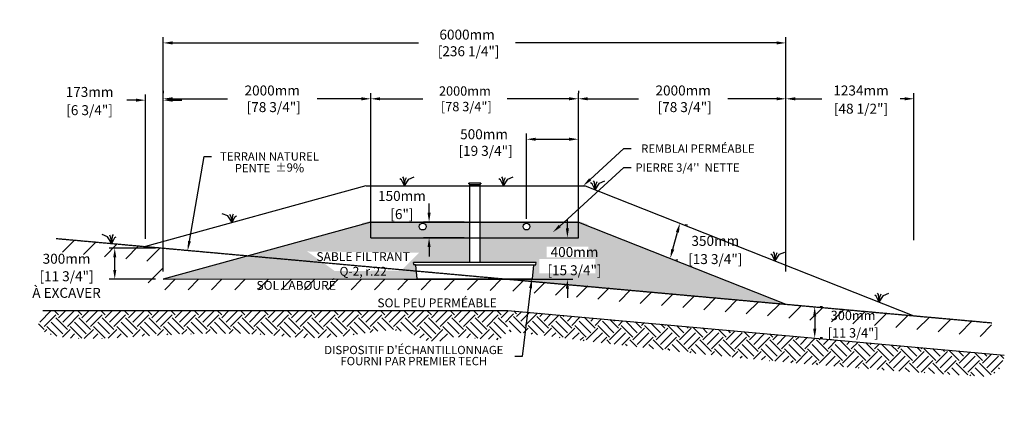
# Model space of a CAD drawing. Units: metres. Extents: x 42275 to 70226, y -16374 to -111.
# Drawn here: x 42275 to 51764, y -16103 to -12324 of the extents above; entities that cross this region are included whole.
import ezdxf
from ezdxf import colors
from ezdxf.entities.mleader import LeaderData, LeaderLine
from ezdxf.math import Vec2, Vec3

# ---------------------------------------------------------------- set-up
doc = ezdxf.new("R2010")
doc.units = ezdxf.units.M
doc.linetypes.add('HIDDEN', pattern=[9.525, 6.35, -3.175])
for name, color, linetype in [('Bac de collecte', 252, 'Continuous'), ('c.p.', 2, 'Continuous'), ('CHAMP', 92, 'Continuous'), ('COTE', 255, 'Continuous'), ('cote mm p', 255, 'Continuous'), ('HACHURES', 2, 'Continuous'), ('TERRAIN FINI', 172, 'Continuous'), ('TN', 172, 'HIDDEN')]:
    doc.layers.add(name, color=color, linetype=linetype)
doc.styles.add('SEACAD_seans_ttf', font='txt')
doc.styles.get("Standard").update_dxf_attribs({"font": 'times.ttf'})
doc.styles.add('texte daij 2020-01-14', font='txt')
doc.dimstyles.new('standard daij 2020-01-14', dxfattribs={"dimscale": 300, "dimtxt": 0.18, "dimasz": 0.18, "dimexe": 0.18, "dimexo": 0.0625, "dimgap": 0.09, "dimtad": 0, "dimtih": 1, "dimtoh": 1, "dimdec": 0, "dimzin": 0, "dimdsep": 46, "dimtxsty": 'texte daij 2020-01-14', "dimcen": 0.09, "dimadec": 0, "dimazin": 0, "dimtfac": 1, "dimtdec": 0, "dimtofl": 0, "dimtmove": 2, "dimatfit": 3, "dimfxl": 1, "dimtolj": 1, "dimtzin": 0, "dimarcsym": 0})

# ---------------------------------------------------------------- blocks, each defined once
blk = doc.blocks.new('*D62')
at = {"color": 0, "linetype": 'Continuous', "lineweight": -2, "transparency": 16777216}
for p, q in [((47159.1, -14240.6), (47159.1, -13420.6)), ((47659, -14347.5), (47659, -13420.6)), ((47249.1, -13474.6), (47569, -13474.6))]:
    blk.add_line(p, q, dxfattribs=at)
at = {"color": 0, "linetype": 'Continuous', "lineweight": 25, "transparency": 16777216}
for points in [[(47249.1, -13459.6), (47249.1, -13489.6), (47159.1, -13474.6)], [(47569, -13459.6), (47569, -13489.6), (47659, -13474.6)]]:
    blk.add_solid(points, dxfattribs=at)
at = {"layer": 'Defpoints', "color": 0, "linetype": 'Continuous', "lineweight": 25, "transparency": 16777216}
for p in [(47659, -13474.6), (47159.1, -14315.6), (47659, -14422.5)]:
    blk.add_point(p, dxfattribs=at)
at = {"color": 0, "linetype": 'Continuous', "lineweight": 25, "transparency": 16777216, "insert": (46750.2, -13506.5), "char_height": 96, "attachment_point": 5, "style": 'texte daij 2020-01-14'}
blk.add_mtext('\\A1;500mm\\P [19 3/4"]', dxfattribs=at)
blk = doc.blocks.new('*D63')
at = {"color": 0, "linetype": 'Continuous', "lineweight": -2, "transparency": 16777216}
for p, q in [((45659, -14347.5), (45659, -13031.4)), ((45749, -13085.4), (46159.5, -13085.4)), ((47569, -13085.4), (46972, -13085.4)), ((47659, -14347.5), (47659, -13031.4))]:
    blk.add_line(p, q, dxfattribs=at)
at = {"color": 0, "linetype": 'Continuous', "lineweight": 25, "transparency": 16777216}
for points in [[(45749, -13070.4), (45749, -13100.4), (45659, -13085.4)], [(47569, -13070.4), (47569, -13100.4), (47659, -13085.4)]]:
    blk.add_solid(points, dxfattribs=at)
at = {"layer": 'Defpoints', "color": 0, "linetype": 'Continuous', "lineweight": 25, "transparency": 16777216}
for p in [(47659, -13085.4), (45659, -14422.5), (47659, -14422.5)]:
    blk.add_point(p, dxfattribs=at)
at = {"color": 0, "linetype": 'Continuous', "lineweight": 25, "transparency": 16777216, "insert": (46565.8, -13085.4), "char_height": 90, "attachment_point": 5, "style": 'texte daij 2020-01-14'}
blk.add_mtext('\\A1;2000mm\\P [78 3/4"]', dxfattribs=at)
blk = doc.blocks.new('*D64')
at = {"color": 0, "linetype": 'Continuous', "lineweight": -2, "transparency": 16777216}
for p, q in [((43659, -14747.5), (43659, -12493.7)), ((49659, -14747.5), (49659, -12493.7)), ((43749, -12547.7), (46118.7, -12547.7)), ((49569, -12547.7), (47054.9, -12547.7))]:
    blk.add_line(p, q, dxfattribs=at)
at = {"color": 0, "linetype": 'Continuous', "lineweight": 25, "transparency": 16777216}
for points in [[(43749, -12532.7), (43749, -12562.7), (43659, -12547.7)], [(49569, -12532.7), (49569, -12562.7), (49659, -12547.7)]]:
    blk.add_solid(points, dxfattribs=at)
at = {"layer": 'Defpoints', "color": 0, "linetype": 'Continuous', "lineweight": 25, "transparency": 16777216}
for p in [(49659, -12547.7), (43659, -14822.5), (49659, -14822.5)]:
    blk.add_point(p, dxfattribs=at)
at = {"color": 0, "linetype": 'Continuous', "lineweight": 25, "transparency": 16777216, "insert": (46586.8, -12547.7), "char_height": 96, "attachment_point": 5, "style": 'texte daij 2020-01-14'}
blk.add_mtext('\\A1;6000mm\\P [236 1/4"]', dxfattribs=at)
blk = doc.blocks.new('*D65')
at = {"color": 0, "linetype": 'Continuous', "lineweight": -2, "transparency": 16777216}
for p, q in [((47659, -13010.4), (47659, -13031.4)), ((47749, -13085.4), (48237.6, -13085.4)), ((49569, -13085.4), (49100.7, -13085.4)), ((49659, -14747.5), (49659, -13031.4))]:
    blk.add_line(p, q, dxfattribs=at)
at = {"color": 0, "linetype": 'Continuous', "lineweight": 25, "transparency": 16777216}
for points in [[(47749, -13070.4), (47749, -13100.4), (47659, -13085.4)], [(49569, -13070.4), (49569, -13100.4), (49659, -13085.4)]]:
    blk.add_solid(points, dxfattribs=at)
at = {"layer": 'Defpoints', "color": 0, "linetype": 'Continuous', "lineweight": 25, "transparency": 16777216}
for p in [(47659, -13085.4), (49659, -13085.4), (49659, -14822.5)]:
    blk.add_point(p, dxfattribs=at)
at = {"color": 0, "linetype": 'Continuous', "lineweight": 25, "transparency": 16777216, "insert": (48669.1, -13085.4), "char_height": 96, "attachment_point": 5, "style": 'texte daij 2020-01-14'}
blk.add_mtext('\\A1;2000mm\\P [78 3/4"]', dxfattribs=at)
blk = doc.blocks.new('_DotSmall')
at = {"color": 0, "linetype": 'ByBlock', "const_width": 0.5}
blk.add_lwpolyline([(-0.0625, 0, 1), (0.0625, 0, 1)], format="xyb", close=True, dxfattribs=at)
blk = doc.blocks.new('DJIEWFDS')
at = {"color": 94}
for p, q in [((48872.3, -13771.1), (48863.4, -13756.8)), ((48920.7, -13778.6), (48972.9, -13757.7)), ((48850.8, -13786.3), (48835.7, -13777.3)), ((48879, -13842.6), (48850.8, -13786.3)), ((48879, -13842.6), (48872.3, -13771.1)), ((48879, -13842.6), (48920.7, -13778.6)), ((48879, -13842.6), (48887.5, -13787.2)), ((48887.5, -13787.2), (48899.1, -13763))]:
    blk.add_line(p, q, dxfattribs=at)
blk = doc.blocks.new('*D57')
at = {"color": 0, "linetype": 'Continuous', "lineweight": -2, "transparency": 16777216}
for p, q in [((46220.6, -14182.5), (46220.6, -14092.5)), ((46559.3, -14272.5), (46166.6, -14272.5)), ((46559.3, -14422.5), (46166.6, -14422.5)), ((46220.6, -14512.5), (46220.6, -14602.5))]:
    blk.add_line(p, q, dxfattribs=at)
at = {"color": 0, "linetype": 'Continuous', "lineweight": 25, "transparency": 16777216}
for points in [[(46205.6, -14182.5), (46235.6, -14182.5), (46220.6, -14272.5)], [(46205.6, -14512.5), (46235.6, -14512.5), (46220.6, -14422.5)]]:
    blk.add_solid(points, dxfattribs=at)
at = {"layer": 'Defpoints', "color": 0, "linetype": 'Continuous', "lineweight": 25, "transparency": 16777216}
for p in [(46634.3, -14272.5), (46220.6, -14422.5), (46634.3, -14422.5)]:
    blk.add_point(p, dxfattribs=at)
at = {"color": 0, "linetype": 'Continuous', "lineweight": 25, "transparency": 16777216, "char_height": 96, "attachment_point": 5, "style": 'texte daij 2020-01-14'}
for s, insert in [('\\A1;150mm', (45958.8, -14020.1)), ('\\A1;[6"]', (45958.8, -14195.3))]:
    blk.add_mtext(s, dxfattribs=dict(at, insert=insert))
blk = doc.blocks.new('*D58')
at = {"color": 0, "linetype": 'Continuous', "lineweight": -2, "transparency": 16777216}
for p, q in [((47553.4, -14332.5), (47553.4, -14242.5)), ((45980.2, -14422.5), (47607.4, -14422.5)), ((45980.2, -14822.5), (47607.4, -14822.5)), ((47553.4, -14912.5), (47553.4, -15002.5))]:
    blk.add_line(p, q, dxfattribs=at)
at = {"color": 0, "linetype": 'Continuous', "lineweight": 25, "transparency": 16777216}
for points in [[(47538.4, -14332.5), (47568.4, -14332.5), (47553.4, -14422.5)], [(47538.4, -14912.5), (47568.4, -14912.5), (47553.4, -14822.5)]]:
    blk.add_solid(points, dxfattribs=at)
at = {"layer": 'Defpoints', "color": 0, "linetype": 'Continuous', "lineweight": 25, "transparency": 16777216}
for p in [(45905.2, -14422.5), (45905.2, -14822.5), (47553.4, -14822.5)]:
    blk.add_point(p, dxfattribs=at)
at = {"color": 0, "linetype": 'Continuous', "lineweight": 25, "transparency": 16777216, "char_height": 96, "attachment_point": 5, "style": 'texte daij 2020-01-14'}
for s, insert in [('\\A1;400mm', (47621.9, -14560.4)), ('\\A1;[15 3/4"]', (47621.9, -14735.6))]:
    blk.add_mtext(s, dxfattribs=dict(at, insert=insert))
blk = doc.blocks.new('*D61')
at = {"color": 0, "linetype": 'Continuous', "lineweight": -2, "transparency": 16777216}
for p, q in [((43659, -13010.4), (43659, -13031.4)), ((43749, -13085.4), (44277.3, -13085.4)), ((45569, -13085.4), (45140.4, -13085.4)), ((45659, -14197.5), (45659, -13031.4))]:
    blk.add_line(p, q, dxfattribs=at)
at = {"color": 0, "linetype": 'Continuous', "lineweight": 25, "transparency": 16777216}
for points in [[(43749, -13070.4), (43749, -13100.4), (43659, -13085.4)], [(45569, -13070.4), (45569, -13100.4), (45659, -13085.4)]]:
    blk.add_solid(points, dxfattribs=at)
at = {"layer": 'Defpoints', "color": 0, "linetype": 'Continuous', "lineweight": 25, "transparency": 16777216}
for p in [(43659, -13085.4), (45659, -13085.4), (45659, -14272.5)]:
    blk.add_point(p, dxfattribs=at)
at = {"color": 0, "linetype": 'Continuous', "lineweight": 25, "transparency": 16777216, "insert": (44708.8, -13085.4), "char_height": 96, "attachment_point": 5, "style": 'texte daij 2020-01-14'}
blk.add_mtext('\\A1;2000mm\\P [78 3/4"]', dxfattribs=at)
blk = doc.blocks.new('GFDDHFGJ')
at = {"layer": 'Bac de collecte', "linetype": 'Continuous', "lineweight": 25}
for p, q in [((64273.2, -17326.4), (64273.2, -17324.1)), ((64276.7, -17324.1), (64273.2, -17324.1)), ((64273.2, -17326.4), (64273.2, -17326.4)), ((64273.2, -17326.4), (64276.7, -17326.4)), ((64276.7, -17326.4), (64273.2, -17326.4)), ((64273.2, -17330.2), (64273.2, -17326.4)), ((64273.2, -17330.2), (64273.2, -17330.2)), ((64276.7, -17330.2), (64273.2, -17330.2)), ((64273.2, -17330.2), (64276.7, -17330.2)), ((64273.2, -17332.5), (64273.2, -17330.2)), ((64276.7, -17332.5), (64273.2, -17332.5)), ((64273.2, -17332.5), (64277.6, -17332.5)), ((64276.7, -17326.4), (64276.7, -17324.1)), ((64277.6, -17324.1), (64276.7, -17324.1)), ((64276.7, -17330.2), (64276.7, -17326.4)), ((64276.7, -17332.5), (64276.7, -17330.2)), ((64277.6, -17320.8), (64386.9, -17320.8)), ((64277.6, -17320.8), (64277.6, -17324.1)), ((64277.6, -17324.1), (64277.6, -17332.5)), ((64277.6, -17332.5), (64277.6, -17337.6)), ((64386.9, -17324.1), (64386.9, -17320.8)), ((64386.9, -17332.5), (64386.9, -17324.1)), ((64387.7, -17324.1), (64386.9, -17324.1)), ((64386.9, -17337.6), (64386.9, -17332.5)), ((64386.9, -17332.5), (64387.7, -17332.5)), ((64387.7, -17324.6), (64387.7, -17324.1)), ((64391.2, -17324.6), (64387.7, -17324.6)), ((64387.7, -17324.6), (64387.7, -17328.3)), ((64387.7, -17324.6), (64391.2, -17324.6)), ((64387.7, -17328.3), (64387.7, -17332)), ((64387.7, -17328.3), (64391.2, -17328.3)), ((64391.2, -17332), (64387.7, -17332)), ((64387.7, -17332.1), (64387.7, -17332.5)), ((64387.7, -17332.1), (64391.2, -17332.1)), ((64391.2, -17324.6), (64391.2, -17324.6)), ((64391.2, -17324.6), (64391.2, -17328.3)), ((64391.2, -17328.3), (64391.2, -17332)), ((64391.2, -17332), (64391.2, -17332.1)), ((64917.7, -18089.8), (63742.1, -18089.8)), ((63743, -18108), (63742.1, -18089.8)), ((63742.1, -18089.8), (63746.5, -18089.8)), ((63759.2, -18112.2), (63747.4, -18112.2)), ((63777.5, -18241.4), (63764.7, -18117.3)), ((64886.6, -18241.4), (64899.4, -18117.3)), ((64905, -18112.2), (64916.7, -18112.2)), ((64922.1, -18089.8), (64917.7, -18089.8)), ((64921.1, -18108), (64922.1, -18089.8)), ((63783, -18246.4), (64881.1, -18246.4))]:
    blk.add_line(p, q, dxfattribs=at)
at = {"layer": 'Bac de collecte', "linetype": 'Continuous'}
for p, q in [((64277.6, -17337.6), (64386.9, -17337.6)), ((64280.3, -17337.6), (64280.3, -18089.8)), ((64383.8, -18089.8), (64383.8, -17337.6))]:
    blk.add_line(p, q, dxfattribs=at)
at = {"layer": 'Bac de collecte'}
blk.add_line((63759.2, -18112.2), (64905, -18112.2), dxfattribs=at)
at = {"layer": 'Bac de collecte', "linetype": 'Continuous', "lineweight": 25}
for centre, radius, start, end in [((63747.4, -18107.8), 4.39, 183, 270), ((63759.2, -18117.8), 5.58, 5, 90), ((64905, -18117.8), 5.58, 90, 175), ((64916.7, -18107.8), 4.39, 270, 357), ((63783, -18240.9), 5.58, 185, 270), ((64881.1, -18240.9), 5.58, 270, 355)]:
    blk.add_arc(centre, radius, start, end, dxfattribs=at)
blk = doc.blocks.new('*D55')
at = {"color": 0, "linetype": 'Continuous', "lineweight": -2, "transparency": 16777216}
for p, q in [((49659, -14447.5), (49659, -13031.4)), ((49749, -13085.4), (50003.9, -13085.4)), ((50802.9, -13085.4), (50761.9, -13085.4)), ((50892.9, -14447.5), (50892.9, -13031.4))]:
    blk.add_line(p, q, dxfattribs=at)
at = {"color": 0, "linetype": 'Continuous', "lineweight": 25, "transparency": 16777216}
for points in [[(49749, -13070.4), (49749, -13100.4), (49659, -13085.4)], [(50802.9, -13070.4), (50802.9, -13100.4), (50892.9, -13085.4)]]:
    blk.add_solid(points, dxfattribs=at)
at = {"layer": 'Defpoints', "color": 0, "linetype": 'Continuous', "lineweight": 25, "transparency": 16777216}
for p in [(50892.9, -13085.4), (49659, -14522.5), (50892.9, -14522.5)]:
    blk.add_point(p, dxfattribs=at)
at = {"color": 0, "linetype": 'Continuous', "lineweight": 25, "transparency": 16777216, "char_height": 96, "attachment_point": 5, "style": 'texte daij 2020-01-14'}
for s, insert in [('\\A1;1234mm', (50382.9, -13005.3)), ('\\A1;[48 1/2"]', (50382.9, -13180.4))]:
    blk.add_mtext(s, dxfattribs=dict(at, insert=insert))
blk = doc.blocks.new('*D56')
at = {"color": 0, "linetype": 'Continuous', "lineweight": -2, "transparency": 16777216}
for p, q in [((43486.5, -14431.9), (43486.5, -13044.7)), ((43659, -14431.9), (43659, -13044.7)), ((43396.5, -13098.7), (43306.5, -13098.7)), ((43749, -13098.7), (43839, -13098.7))]:
    blk.add_line(p, q, dxfattribs=at)
at = {"color": 0, "linetype": 'Continuous', "lineweight": 25, "transparency": 16777216}
for points in [[(43396.5, -13083.7), (43396.5, -13113.7), (43486.5, -13098.7)], [(43749, -13083.7), (43749, -13113.7), (43659, -13098.7)]]:
    blk.add_solid(points, dxfattribs=at)
at = {"layer": 'Defpoints', "color": 0, "linetype": 'Continuous', "lineweight": 25, "transparency": 16777216}
for p in [(43486.5, -13098.7), (43486.5, -14506.9), (43659, -14506.9)]:
    blk.add_point(p, dxfattribs=at)
at = {"color": 0, "linetype": 'Continuous', "lineweight": 25, "transparency": 16777216, "char_height": 96, "attachment_point": 5, "style": 'texte daij 2020-01-14'}
for s, insert in [('\\A1;173mm', (42948.7, -13019.6)), ('\\A1;[6 3/4"]', (42948.7, -13194.8))]:
    blk.add_mtext(s, dxfattribs=dict(at, insert=insert))
blk = doc.blocks.new('*D68')
at = {"color": 0, "linetype": 'Continuous', "lineweight": -2, "transparency": 16777216}
for p, q in [((49936.8, -15177.5), (49936.8, -15297.5)), ((50011.8, -15087.5), (49990.8, -15087.5)), ((50011.8, -15387.5), (49990.8, -15387.5))]:
    blk.add_line(p, q, dxfattribs=at)
at = {"color": 0, "linetype": 'Continuous', "lineweight": 25, "transparency": 16777216}
for points in [[(49921.8, -15177.5), (49951.8, -15177.5), (49936.8, -15087.5)], [(49921.8, -15297.5), (49951.8, -15297.5), (49936.8, -15387.5)]]:
    blk.add_solid(points, dxfattribs=at)
at = {"layer": 'Defpoints', "color": 0, "linetype": 'Continuous', "lineweight": 25, "transparency": 16777216}
for p in [(49936.8, -15087.5), (49936.8, -15387.5), (49936.8, -15387.5)]:
    blk.add_point(p, dxfattribs=at)
at = {"color": 0, "linetype": 'Continuous', "lineweight": 25, "transparency": 16777216, "char_height": 90, "attachment_point": 5, "style": 'texte daij 2020-01-14'}
for s, insert in [('\\A1;300mm', (50306.9, -15170.4)), ('\\A1;[11 3/4"]', (50306.9, -15338))]:
    blk.add_mtext(s, dxfattribs=dict(at, insert=insert))
blk = doc.blocks.new('*D69')
at = {"color": 0, "linetype": 'Continuous', "lineweight": -2, "transparency": 16777216}
for p, q in [((48710, -14302.6), (48689.7, -14297)), ((48568.7, -14533.4), (48613.8, -14369.5)), ((48617.2, -14640.1), (48596.9, -14634.5))]:
    blk.add_line(p, q, dxfattribs=at)
at = {"color": 0, "linetype": 'Continuous', "lineweight": 25, "transparency": 16777216}
for points in [[(48599.3, -14365.5), (48628.2, -14373.5), (48637.6, -14282.7)], [(48554.2, -14529.4), (48583.2, -14537.4), (48544.8, -14620.2)]]:
    blk.add_solid(points, dxfattribs=at)
at = {"layer": 'Defpoints', "color": 0, "linetype": 'Continuous', "lineweight": 25, "transparency": 16777216}
for p in [(48637.6, -14282.7), (48637.6, -14282.7), (48544.8, -14620.2)]:
    blk.add_point(p, dxfattribs=at)
at = {"color": 0, "linetype": 'Continuous', "lineweight": 25, "transparency": 16777216, "char_height": 96, "attachment_point": 5, "style": 'texte daij 2020-01-14'}
for s, insert in [('\\A1;350mm', (48978.8, -14452.9)), ('\\A1;[13 3/4"]', (48978.8, -14628.1))]:
    blk.add_mtext(s, dxfattribs=dict(at, insert=insert))
blk = doc.blocks.new('*D70')
at = {"color": 0, "linetype": 'Continuous', "lineweight": -2, "transparency": 16777216}
for p, q in [((43584, -14522.5), (43137.3, -14522.5)), ((43191.3, -14732.5), (43191.3, -14612.5)), ((43584, -14822.5), (43137.3, -14822.5))]:
    blk.add_line(p, q, dxfattribs=at)
at = {"color": 0, "linetype": 'Continuous', "lineweight": 25, "transparency": 16777216}
for points in [[(43176.3, -14612.5), (43206.3, -14612.5), (43191.3, -14522.5)], [(43176.3, -14732.5), (43206.3, -14732.5), (43191.3, -14822.5)]]:
    blk.add_solid(points, dxfattribs=at)
at = {"layer": 'Defpoints', "color": 0, "linetype": 'Continuous', "lineweight": 25, "transparency": 16777216}
for p in [(43191.3, -14522.5), (43659, -14522.5), (43659, -14822.5)]:
    blk.add_point(p, dxfattribs=at)
at = {"color": 0, "linetype": 'Continuous', "lineweight": 25, "transparency": 16777216, "char_height": 96, "attachment_point": 5, "style": 'texte daij 2020-01-14'}
for s, insert in [('\\A1;300mm', (42726.7, -14624.9)), ('\\A1;[11 3/4"]\\PÀ EXCAVER', (42726.7, -14873.2))]:
    blk.add_mtext(s, dxfattribs=dict(at, insert=insert))

msp = doc.modelspace()

# ---------------------------------------------------------------- hatches: boundary and pattern name
at = {"ltscale": 100}
h = msp.add_hatch(dxfattribs=at)
h.set_pattern_fill('ANSI31', color=256, scale=50, style=0)
h.paths.add_polyline_path([(46552.2, -14822.7), (43659, -14822.5), (43659, -14522.5), (42628.1, -14429.7), (42605.2, -14554.4), (43505.9, -14647.5), (43517.5, -14922.7), (46552.2, -14922.7)])
h.paths.add_polyline_path([(47049.3, -14936.8), (49864, -15213.3), (50724.9, -15285.6), (51624.3, -15382.4), (51644.8, -15241.2), (47044.3, -14822.5), (46552.2, -14822.7), (46552.2, -14922.7)])
h.paths.add_polyline_path([(44481.2, -14961.3), (45398, -14961.3), (45398, -14817.6), (44481.2, -14817.6)], flags=9)
h.paths.add_polyline_path([(50044.4, -15237.9), (50569.4, -15237.9), (50569.4, -15102.9), (50044.4, -15102.9)], flags=25)
h.paths.add_polyline_path([(49963, -15420.5), (50650.8, -15420.5), (50650.8, -15238.4), (49963, -15238.4)], flags=9)
at = {"layer": 'c.p.', "ltscale": 100}
h = msp.add_hatch(dxfattribs=at)
h.set_pattern_fill('EARTH', color=0, scale=25, angle=45, style=0)
h.set_pattern_definition([(45, (-759427.08, -443859.79), (1e-14, 224.506403), [158.75, -158.75]), (45, (-759469.17, -443817.69), (1e-14, 224.506403), [158.75, -158.75]), (45, (-759511.27, -443775.6), (1e-14, 224.506403), [158.75, -158.75]), (135, (-759511.27, -443747.53), (-224.506403, 1e-14), [158.75, -158.75]), (135, (-759469.17, -443705.44), (-224.506403, 1e-14), [158.75, -158.75]), (135, (-759427.08, -443663.34), (-224.506403, 1e-14), [158.75, -158.75])])
edge = h.paths.add_edge_path()
edge.add_spline(control_points=[(42496.9, -15122.5), (42275.2, -15462), (44236.4, -15288.9), (45318.5, -15473.5), (45880.3, -15207.9), (46228.7, -15467.5), (46468.3, -15366.7), (46453.1, -15377.4), (46966, -15412.3), (46955, -15342.7), (46994.1, -15229.1), (46978.9, -15122.5)], knot_values=[0, 0, 0, 0, 397.419741, 1100.190972, 2833.149576, 3880.676952, 4647.794351, 5715.50864, 5910.889175, 5957.308921, 5971.714325, 5971.714325, 5971.714325, 5971.714325], degree=3, periodic=0)
edge.add_line((46978.9, -15122.5), (42496.9, -15122.5))
at = {"layer": 'c.p.', "lineweight": 25}
h = msp.add_hatch(dxfattribs=at)
h.set_pattern_fill('EARTH', color=0, scale=25, angle=45, style=0)
edge = h.paths.add_edge_path()
edge.add_line((47170.1, -15139.7), (47144.9, -15340.4))
edge.add_arc((54831, 42390.4), 58240.3, 262.416453, 266.822299)
edge.add_arc((51540, -15545.2), 224, 286.21055, 357.96277)
edge.add_line((51763.9, -15553.1), (47170.1, -15139.7))
h.paths.add_polyline_path([(47170.1, -15139.7), (46978.9, -15122.5), (46995.6, -15326.8), (47144.9, -15340.4)])
at = {"layer": 'cote mm p', "lineweight": 25}
h = msp.add_hatch(color=250, dxfattribs=at)
h.dxf.hatch_style = 1
h.paths.add_polyline_path([(47661.6, -14262.5), (45656.5, -14262.5), (45571.1, -14282.1), (45577.7, -14294.8), (45659, -14272.5), (47659, -14272.5), (47744.8, -14306.4), (47750.5, -14293.9)])
at = {"layer": 'HACHURES', "ltscale": 100}
h = msp.add_hatch(dxfattribs=at)
h.set_pattern_fill('AR-SAND', color=0, scale=3)
edge = h.paths.add_edge_path()
edge.add_line((47659, -14422.5), (46713, -14422.5))
edge.add_line((46713, -14422.5), (46713, -14662.2))
edge.add_line((46713, -14662.2), (47246.9, -14662.2))
edge.add_line((47246.9, -14662.2), (47251.2, -14662.2))
edge.add_line((47251.2, -14662.2), (47250.1, -14684.6))
edge.add_line((47250.1, -14684.6), (47234.1, -14684.6))
edge.add_arc((47234.1, -14690.2), 5.58, 90, 175)
edge.add_line((47228.6, -14689.7), (47214.9, -14822.5))
edge.add_line((47214.9, -14822.5), (47066.9, -14829.2))
edge.add_line((47066.9, -14829.2), (47659, -14422.5))
edge = h.paths.add_edge_path()
edge.add_line((46609.5, -14422.5), (45659, -14422.5))
edge.add_line((45659, -14422.5), (44859, -14822.5))
edge.add_line((44859, -14822.5), (46112.2, -14818.9))
edge.add_arc((46112.2, -14813.3), 5.58, 186.75453, 270, ccw=False)
edge.add_line((46106.7, -14814), (46093.9, -14689.5))
edge.add_arc((46088, -14684), 8.09, 317.02465, 533.18064)
edge.add_arc((46076.6, -14680.2), 4.39, 183, 319.70524, ccw=False)
edge.add_line((46072.2, -14680.5), (46071.2, -14662.2))
edge.add_line((46071.2, -14662.2), (46609.5, -14662.2))
edge.add_line((46609.5, -14662.2), (46609.5, -14422.5))
h.paths.add_polyline_path([(45659, -14422.5), (45659, -14272.5), (43659, -14822.5), (44859, -14822.5)])
h.paths.add_polyline_path([(47659, -14422.5), (47066.9, -14829.2), (49659, -15062.5), (47659, -14272.5)])
h.paths.add_polyline_path([(47352.1, -14612.7), (47754.6, -14612.7), (47754.6, -14509.2), (47352.1, -14509.2)], flags=16)
h.paths.add_polyline_path([(47283.1, -14765.3), (47823.6, -14765.3), (47823.6, -14625.7), (47283.1, -14625.7)], flags=16)
h.paths.add_polyline_path([(45311, -14742.6), (45952.5, -14740), (46124.5, -14566.1), (45046.7, -14554.9)], flags=16)
at = {"layer": 'HACHURES', "ltscale": 100, "transparency": 33554674}
h = msp.add_hatch(dxfattribs=at)
h.set_pattern_fill('AR-CONC', color=253, scale=0.3, style=0)
h.set_pattern_definition([(50, (-2728.233, -79.924), (54.6554, -4.781726), [5.715, -62.865]), (355, (-2728.233, -79.924), (-10.573026, 57.317054), [4.572, -50.292175]), (100.45144, (-2723.68, -80.32), (44.082374, 52.535326), [4.857, -53.427073]), (46.1842, (-2728.23, -64.684), (81.32371, -12.6127), [8.5725, -94.2975]), (96.63556, (-2721.46, -65.735), (71.22124, 74.22784), [7.28551, -80.14068]), (351.18415, (-2728.23, -64.68), (71.22124, 74.22784), [6.85799, -75.43792]), (21, (-2720.613, -68.494), (45.484317, -30.67956), [5.715, -62.865]), (326, (-2720.613, -68.494), (18.54061, 55.25639), [4.572, -50.292]), (71.45144, (-2716.823, -71.05), (64.024926, 24.57683), [4.857, -53.42698]), (37.5, (-2728.233, -79.924), (0.926581, 25.366512), [0, -49.6824, 0, -51.054, 0, -50.4825]), (7.5, (-2728.233, -79.924), (20.045899, 30.054172), [0, -29.1084, 0, -48.5394, 0, -19.2405]), (327.5, (-2745.226, -79.924), (40.6771786, -1.718623), [0, -19.05, 0, -59.436, 0, -78.867]), (317.5, (-2752.846, -79.924), (44.438754, 7.627947), [0, -24.765, 0, -39.4716, 0, -56.007])])
h.paths.add_polyline_path([(46609.5, -14272.5), (45659, -14272.5), (45659, -14422.5), (46609.5, -14422.5)])
edge = h.paths.add_edge_path(flags=16)
edge.add_arc((46158.6, -14315.6), 32.5, 0, 360)
h.paths.add_polyline_path([(47659, -14272.5), (46713, -14272.5), (46713, -14422.5), (47659, -14422.5)])
edge = h.paths.add_edge_path(flags=16)
edge.add_arc((47159.1, -14315.6), 32.5, 0, 360)

# ---------------------------------------------------------------- linework, layer by layer
at = {"color": 0, "ltscale": 100}
msp.add_line((42496.9, -15122.5), (46978.9, -15122.5), dxfattribs=at)
for centre in [(46158.6, -14315.6), (47159.1, -14315.6)]:
    msp.add_circle(centre, 32.5, dxfattribs=at)
at = {"layer": 'CHAMP'}
for p, q in [((45659, -14272.5), (43659, -14822.5)), ((45659, -14272.5), (47659, -14272.5)), ((45659, -14422.5), (45659, -14272.5)), ((47659, -14422.5), (47659, -14272.5)), ((47659, -14272.5), (49659, -15062.5)), ((45659, -14422.5), (47659, -14422.5)), ((43659, -14822.5), (46952.5, -14818.9)), ((46952.5, -14818.9), (49659, -15062.5))]:
    msp.add_line(p, q, dxfattribs=at)
at = {"layer": 'cote mm p', "lineweight": 25}
msp.add_line((46978.9, -15122.5), (51763.9, -15553.1), dxfattribs=at)
at = {"layer": 'TERRAIN FINI'}
for p, q in [((45611.8, -13922.5), (43486.5, -14506.9)), ((45615.6, -13922.5), (47725.7, -13922.5)), ((47725.7, -13922.5), (50892.9, -15173.5))]:
    msp.add_line(p, q, dxfattribs=at)
at = {"layer": 'TN', "color": 5}
msp.add_line((42628.1, -14429.7), (51644.8, -15241.2), dxfattribs=at)

# ---------------------------------------------------------------- block references
at = {"color": 7, "linetype": 'Continuous', "lineweight": -2, "xscale": 1.999999999999999, "yscale": 1.999999999999999, "zscale": 1.999999999999999, "rotation": 145.1184607263319}
msp.add_blockref('_DotSmall', (44823.1, -14881.5), dxfattribs=at)
at = {"layer": 'cote mm p', "lineweight": 25}
for name, p in [('DJIEWFDS', (-2896, -79.9)), ('DJIEWFDS', (-1942.1, -79.9)), ('GFDDHFGJ', (-17670.8, 3427.6)), ('DJIEWFDS', (-1058.2, -117.5)), ('DJIEWFDS', (677.3, -803)), ('DJIEWFDS', (1679.4, -1198.8))]:
    msp.add_blockref(name, p, dxfattribs=at)
at = {"layer": 'cote mm p', "lineweight": 25, "xscale": -1}
for p in [(93200.5, -434.7), (92041.6, -635.2)]:
    msp.add_blockref('DJIEWFDS', p, dxfattribs=at)

# ---------------------------------------------------------------- texts
at = {"color": 7, "linetype": 'Continuous', "lineweight": 25, "char_height": 85, "attachment_point": 2, "style": 'SEACAD_seans_ttf'}
for s, insert in [('SABLE FILTRANT\\PQ-2, r.22', (45585.1, -14561.6)), ('SOL LABOURÉ', (44939.6, -14838.9)), ('SOL PEU PERMÉABLE', (46297.8, -15007.3))]:
    msp.add_mtext(s, dxfattribs=dict(at, insert=insert))

# ---------------------------------------------------------------- dimensions: what is measured, and where the dimension line sits
at = {"color": 7, "linetype": 'Continuous', "lineweight": 25}
for base, p1, p2, override, picture, middle in [((49659, -12547.7), (43659, -14822.5), (49659, -14822.5), {"dimtxt": 0.32, "dimasz": 0.3, "dimexo": 0.25, "dimpost": 'mm\\X'}, '*D64', (46586.8, -12547.7)), ((45659, -13085.4), (43659, -13085.4), (45659, -14272.5), {"dimtxt": 0.32, "dimasz": 0.3, "dimexo": 0.25, "dimpost": 'mm\\X'}, '*D61', (44708.8, -13085.4)), ((47659, -13085.4), (45659, -14422.5), (47659, -14422.5), {"dimtxt": 0.3, "dimasz": 0.3, "dimexo": 0.25, "dimpost": 'mm\\X'}, '*D63', (46565.8, -13085.4)), ((49659, -13085.4), (47659, -13085.4), (49659, -14822.5), {"dimtxt": 0.32, "dimasz": 0.3, "dimexo": 0.25, "dimpost": 'mm\\X'}, '*D65', (48669.1, -13085.4)), ((47659, -13474.6), (47159.1, -14315.6), (47659, -14422.5), {"dimtxt": 0.32, "dimasz": 0.3, "dimexo": 0.25, "dimpost": 'mm\\X'}, '*D62', (46750.2, -13506.5))]:
    dim = msp.add_linear_dim(base=base, p1=p1, p2=p2, dimstyle='standard daij 2020-01-14', override=override, dxfattribs=at)
    dim.commit()
    dim.dimension.update_dxf_attribs({"geometry": picture, "text_midpoint": middle, "dimtype": 160})
for base, p1, p2, angle, override, picture, middle in [((43486.4652, -13098.6705), (43659.0493, -14506.947), (43486.4652, -14506.947), 180, {"dimtxt": 0.32, "dimasz": 0.3, "dimexo": 0.25, "dimpost": 'mm\\X'}, '*D56', (42948.6618, -13094.6402)), ((50892.9, -13085.4), (49659, -14522.5), (50892.9, -14522.5), 0, {"dimtxt": 0.32, "dimasz": 0.3, "dimexo": 0.25, "dimpost": 'mm\\X'}, '*D55', (50382.9, -13080.3)), ((46220.6, -14422.5), (46634.3, -14272.5), (46634.3, -14422.5), 270, {"dimtxt": 0.32, "dimasz": 0.3, "dimexo": 0.25, "dimpost": 'mm\\X'}, '*D57', (45958.8, -14095.1)), ((47553.4, -14822.5), (45905.2, -14422.5), (45905.2, -14822.5), 270, {"dimtxt": 0.32, "dimasz": 0.3, "dimexo": 0.25, "dimpost": 'mm\\X'}, '*D58', (47621.9, -14635.4)), ((48637.6, -14282.7), (48544.8, -14620.2), (48637.6, -14282.7), 74.62375, {"dimtxt": 0.32, "dimasz": 0.3, "dimexo": 0.25, "dimpost": 'mm\\X'}, '*D69', (48978.8, -14527.9)), ((49936.8, -15387.5), (49936.8, -15087.5), (49936.8, -15387.5), 270, {"dimtxt": 0.3, "dimasz": 0.3, "dimexo": 0.25, "dimpost": 'mm\\X'}, '*D68', (50306.9, -15242.4))]:
    dim = msp.add_linear_dim(base=base, p1=p1, p2=p2, angle=angle, dimstyle='standard daij 2020-01-14', override=override, dxfattribs=at)
    dim.commit()
    dim.dimension.update_dxf_attribs({"geometry": picture, "text_midpoint": middle, "dimtype": 161})
dim = msp.add_linear_dim(base=(43191.3, -14522.5), p1=(43659, -14822.5), p2=(43659, -14522.5), angle=90, text='<>\\PÀ EXCAVER', dimstyle='standard daij 2020-01-14', override={"dimtxt": 0.32, "dimasz": 0.3, "dimexo": 0.25, "dimpost": 'mm\\X'}, dxfattribs=at)
dim.commit()
dim.dimension.update_dxf_attribs({"geometry": '*D70', "text_midpoint": (42726.7, -14699.9), "dimtype": 161})

# ---------------------------------------------------------------- leaders
at = {"layer": 'COTE', "color": 0, "lineweight": 25, "ltscale": 100}
ml = msp.add_multileader_mtext('Standard', dxfattribs=at)
ml.set_content('REMBLAI PERMÉABLE')
ml.set_leader_properties()
ml.build(insert=Vec2(0, 0))
ml.multileader.update_dxf_attribs({"text_right_attachment_type": 8, "dogleg_length": 70, "arrow_head_size": 90})
ctx = ml.context
ctx.base_point, ctx.char_height, ctx.arrow_head_size, ctx.landing_gap_size, ctx.plane_origin = Vec3(48167, -13564.7), 80, 90, 15, Vec3(46843.1, -13947.7)
ctx.right_attachment, ctx.text_align_type = 8, 1
notes = []
notes.append((ctx, [(0, (1, 1, 0), (48097, -13564.7), (1, 0), 70, [(0, [(47706.3, -13922.5)], 0, [])])]))
ctx.mtext.insert, ctx.mtext.alignment, ctx.mtext.line_spacing_factor, ctx.mtext.flow_direction = Vec3(48811.3, -13524.7), 2, 3, 5
ml = msp.add_multileader_mtext('Standard', dxfattribs=at)
ml.set_content('TERRAIN NATUREL\\PPENTE  %%P9{\\H1.08333x;\\C256;%}')
ml.set_leader_properties()
ml.build(insert=Vec2(0, 0))
ml.multileader.update_dxf_attribs({"text_right_attachment_type": 2, "dogleg_length": 70, "arrow_head_size": 90})
ctx = ml.context
ctx.base_point, ctx.char_height, ctx.arrow_head_size, ctx.landing_gap_size, ctx.plane_origin = Vec3(44124.1, -13641.8), 80, 90, 15, Vec3(42241.3, -14824.8)
ctx.right_attachment, ctx.text_align_type = 2, 1
notes.append((ctx, [(0, (1, 1, 0), (44054.1, -13641.8), (1, 0), 70, [(0, [(43895, -14543.7)], 0, [])])]))
ctx.mtext.insert, ctx.mtext.alignment, ctx.mtext.line_spacing_factor, ctx.mtext.flow_direction = Vec3(44682.3, -13600.1), 2, 0.8, 5
ml = msp.add_multileader_mtext('Standard', dxfattribs=at)
ml.set_content("\\A1;PIERRE 3/4''  NETTE ")
ml.set_leader_properties()
ml.build(insert=Vec2(0, 0))
ml.multileader.update_dxf_attribs({"text_right_attachment_type": 8, "dogleg_length": 70, "arrow_head_size": 90})
ctx = ml.context
ctx.base_point, ctx.char_height, ctx.arrow_head_size, ctx.landing_gap_size, ctx.plane_origin = Vec3(48167, -13748.1), 80, 90, 15, Vec3(46801.2, -14375.5)
ctx.right_attachment, ctx.text_align_type = 8, 1
notes.append((ctx, [(0, (1, 1, 0), (48097, -13748.1), (1, 0), 70, [(0, [(47412.8, -14370.9)], 0, [])])]))
ctx.mtext.insert, ctx.mtext.alignment, ctx.mtext.line_spacing_factor, ctx.mtext.flow_direction = Vec3(48711.1, -13707.3), 2, 3, 5
ml = msp.add_multileader_mtext('Standard', dxfattribs=at)
ml.set_content("DISPOSITIF D'ÉCHANTILLONNAGE \\PFOURNI PAR PREMIER TECH")
ml.set_leader_properties()
ml.build(insert=Vec2(0, 0))
ml.multileader.update_dxf_attribs({"text_right_attachment_type": 2, "dogleg_length": 70, "arrow_head_size": 90})
ctx = ml.context
ctx.base_point, ctx.char_height, ctx.arrow_head_size, ctx.landing_gap_size, ctx.plane_origin = Vec3(45100.3, -15504.1), 80, 90, 15, Vec3(45717.5, -14821.2)
ctx.right_attachment, ctx.text_align_type = 2, 1
notes.append((ctx, [(1, (1, 1, 0), (47116.6, -15566.9), (-1, 0), 70, [(0, [(47210.3, -14818.9)], 0, [])])]))
ctx.mtext.insert, ctx.mtext.alignment, ctx.mtext.line_spacing_factor, ctx.mtext.flow_direction = Vec3(46073.4, -15463.1), 2, 0.8, 5
for ctx, leaders in notes:
    for number, flags, end, landing, length, lines in leaders:
        leader = LeaderData()
        leader.index, (leader.has_last_leader_line, leader.has_dogleg_vector, leader.attachment_direction) = number, flags
        leader.last_leader_point, leader.dogleg_vector, leader.dogleg_length = Vec3(end), Vec3(landing), length
        for number, points, colour, breaks in lines:
            line = LeaderLine()
            line.index, line.vertices, line.color, line.breaks = number, Vec3.list(points), colors.encode_raw_color(colour), breaks
            leader.lines.append(line)
        ctx.leaders.append(leader)

doc.saveas('drawing.dxf')
